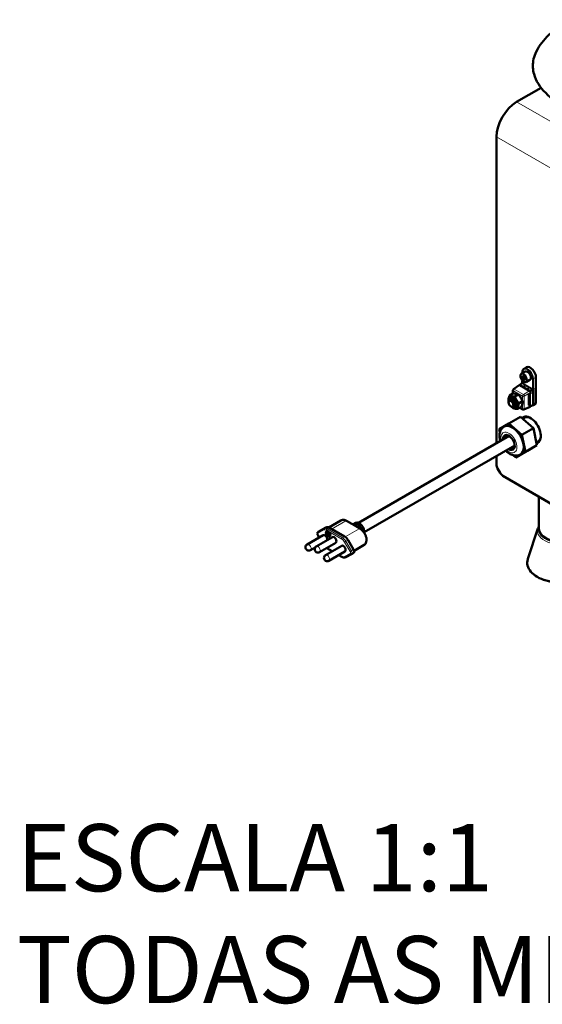
# Model space of a CAD drawing. Units: millimetres. Extents: x 761 to 3416, y 218 to 2026.
# Drawn here: x 1785 to 2165, y 322 to 1039 of the extents above; entities that cross this region are included whole.
import ezdxf

# ---------------------------------------------------------------- set-up
doc = ezdxf.new("R2010")
doc.units = ezdxf.units.MM
doc.header["$LTSCALE"] = 5
for name, color, linetype, lineweight in [('A1 contornos visíveis', 7, 'Continuous', 50), ('B1 arestas tangentes', 7, 'Continuous', 13), ('Códigos', 7, 'Continuous', 9)]:
    doc.layers.add(name, color=color, linetype=linetype, lineweight=lineweight)
doc.styles.get("Standard").update_dxf_attribs({"font": 'isocpeur.ttf'})

msp = doc.modelspace()

# ---------------------------------------------------------------- linework, layer by layer
at = {"layer": 'A1 contornos visíveis'}
for p, q in [((2164.38, 989.58), (2146.55, 979.29)), ((2131.84, 953.81), (2131.84, 730.46)), ((2150.17, 781.3), (2152.72, 782.76)), ((2153.77, 785.85), (2152, 784.83)), ((2150.45, 778.44), (2150.79, 779.61)), ((2151.87, 779.25), (2150.45, 778.44)), ((2151.31, 776.93), (2150.45, 778.44)), ((2150.68, 781.59), (2150.68, 782.04)), ((2150.68, 774.8), (2150.68, 776.26)), ((2150.79, 779.61), (2151.97, 779.27)), ((2152.72, 777.75), (2151.31, 776.93)), ((2152.5, 776.59), (2151.31, 776.93)), ((2151.97, 779.27), (2152.83, 777.76)), ((2152.83, 777.76), (2152.5, 776.59)), ((2153.67, 775.23), (2156.22, 776.7)), ((2160.59, 759.59), (2160.59, 778.65)), ((2143.84, 766.7), (2143.84, 769.1)), ((2148.34, 772.79), (2144.27, 769.92)), ((2150.26, 774.23), (2148.54, 772.86)), ((2148.54, 772.86), (2148.67, 772.78)), ((2148.54, 772.81), (2148.54, 772.86)), ((2148.86, 772.75), (2155.94, 768.67)), ((2156.03, 768.54), (2156.16, 768.46)), ((2158.2, 769.64), (2156.16, 768.46)), ((2156.16, 768.46), (2156.16, 768.41)), ((2158.46, 769.86), (2158.46, 758.36)), ((2140.68, 760.27), (2140.68, 760.68)), ((2141.3, 762.05), (2142.41, 762.69)), ((2141.41, 765.3), (2143.82, 766.7)), ((2145.28, 764.58), (2147.69, 765.97)), ((2148.34, 759.69), (2150.76, 761.09)), ((2155.38, 758.42), (2155.38, 765.36)), ((2155.75, 765.96), (2156.27, 766.23)), ((2156.16, 766.17), (2156.16, 759.32)), ((2156.64, 767.45), (2156.64, 766.83)), ((2142.45, 757.21), (2142.8, 757)), ((2144.3, 756.86), (2145.41, 757.5)), ((2147.54, 755.54), (2149.95, 756.93)), ((2150.97, 755.13), (2148.9, 756.32)), ((2156.41, 757.17), (2151.89, 755.08)), ((2155.38, 758.94), (2155.42, 758.96)), ((2155.88, 759.49), (2155.66, 759.36)), ((2155.68, 758.98), (2156.53, 758.49)), ((2156.27, 758.47), (2155.75, 758.2)), ((2156.16, 759.32), (2156.16, 758.71)), ((2158.46, 758.36), (2156.64, 757.65)), ((2156.64, 758.26), (2156.64, 757.65)), ((2160.59, 759.59), (2158.46, 758.36)), ((2149.26, 749.83), (2140.78, 744.93)), ((2149.26, 749.83), (2158.75, 741.51)), ((2152.16, 749.12), (2150.9, 748.39)), ((2133.91, 740.83), (2140.78, 744.93)), ((2134.39, 738.54), (2133.91, 740.83)), ((2140.78, 744.93), (2150.26, 736.62)), ((2158.75, 741.51), (2150.26, 736.62)), ((2158.75, 741.51), (2161.36, 729.1)), ((2031.5, 672.53), (2141.13, 735.83)), ((2150.26, 736.62), (2152.88, 724.2)), ((2035.5, 665.6), (2145.13, 728.9)), ((2154.49, 725), (2146.01, 720.1)), ((2161.36, 729.1), (2152.88, 724.2)), ((2161.36, 729.1), (2154.49, 725)), ((2162.16, 731.8), (2160.94, 731.1)), ((2131.84, 721.23), (2131.84, 714.95)), ((2146.01, 720.1), (2144.2, 721.68)), ((2152.88, 724.2), (2146.01, 720.1)), ((2132.67, 712.16), (2134.55, 708.91)), ((2136.55, 706.8), (2179.32, 682.1)), ((2162.81, 691.63), (2162.81, 667.98)), ((2003.61, 666.95), (2007.69, 669.21)), ((2009.77, 669.15), (2018.6, 674.25)), ((2010.16, 668.96), (2021.28, 662.56)), ((2032.49, 668.27), (2022.59, 673.96)), ((2028.56, 671.9), (2026.85, 671.51)), ((2028.31, 671.84), (2029.5, 672.53)), ((2162.08, 668.4), (2154.72, 646.36)), ((2005.7, 663.52), (1993.96, 656.75)), ((2012.41, 662.12), (2000.67, 655.34)), ((2002.77, 661.83), (2001.76, 663.54)), ((2003.6, 666.94), (2002.04, 666.04)), ((2008.27, 665.29), (2008.05, 665.17)), ((2008.29, 666.37), (2008.08, 666.25)), ((2008.09, 665.17), (2010.21, 663.95)), ((2009.1, 664.47), (2008.09, 665.05)), ((2008.3, 665.29), (2008.57, 665.14)), ((2008.79, 665.32), (2008.58, 665.19)), ((2008.62, 665.19), (2009.68, 664.58)), ((2009.68, 664.46), (2008.62, 665.07)), ((2008.83, 665.31), (2008.83, 665.31)), ((2009.06, 665.49), (2008.85, 665.37)), ((2008.88, 665.37), (2009.41, 665.06)), ((2009.41, 664.94), (2008.88, 665.24)), ((2009.1, 665.49), (2009.63, 665.18)), ((2009.1, 663.24), (2009.1, 664.47)), ((2009.4, 663.27), (2009.19, 663.15)), ((2010.21, 663.83), (2009.2, 664.41)), ((2009.2, 664.41), (2009.21, 663.18)), ((2009.42, 664.28), (2009.42, 663.3)), ((2009.66, 665.06), (2009.45, 664.93)), ((2009.47, 664.95), (2009.89, 664.7)), ((2009.93, 664.58), (2009.72, 664.46)), ((2009.74, 664.47), (2010.42, 664.07)), ((2010.44, 662.65), (2010.23, 662.53)), ((2010.46, 663.95), (2010.25, 663.82)), ((1999.9, 654.64), (1996.36, 652.59)), ((2014.81, 657.96), (2003.07, 651.18)), ((2019.13, 655.81), (2007.39, 649.03)), ((2012.23, 651.82), (2008.23, 654.12)), ((2023.76, 659.98), (2027.86, 653.02)), ((2028.2, 652.22), (2035.5, 656.44)), ((2021.53, 651.65), (2009.79, 644.87)), ((2019.36, 647.73), (2017.04, 649.06)), ((2026.3, 649.77), (2022.22, 647.51)), ((2027.87, 650.68), (2026.32, 649.78))]:
    msp.add_line(p, q, dxfattribs=at)
for centre, radius, start, end in [((2144.84, 769.1), 1, 125.18669, 180), ((2151.47, 755.99), 1, 240, 294.81331), ((1995.16, 654.67), 2.4, 120, 300), ((2001.87, 653.26), 2.4, 120, 300), ((2008.59, 646.95), 2.4, 120, 300)]:
    msp.add_arc(centre, radius, start, end, dxfattribs=at)
for centre, major_axis, ratio, start_param, end_param in [((2146.55, 962.3), (-10.4, -18.01), 0.57735, 3.926991, 5.497787), ((2154.47, 779.73), (-1.75, 3.03), 0.57735, 3.141593, 6.283185), ((2156.59, 780.96), (-2.82, 4.89), 0.57735, 3.926991, 6.283185), ((2148.87, 771.93), (-0.501, 0.868), 0.575771, 5.975546, 6.335402), ((2148.82, 771.9), (-0.501, 0.868), 0.575771, 5.704903, 5.899418), ((2130.09, 758.7), (19.13, 14.3), 0.03146, 0.20638, 0.219249), ((2148.87, 771.93), (-0.501, 0.868), 0.575771, 5.499157, 5.692034), ((2155.93, 767.85), (-0.5, 0.866), 0.578934, 5.30354, 5.496418), ((2135.09, 755.82), (21.25, 13.07), 0.028827, 6.093027, 6.105896), ((2155.88, 767.82), (0.5, -0.866), 0.578934, 1.954564, 2.149078), ((2147.55, 763.01), (21.95, 11.87), 0.028827, 1.149436, 1.152208), ((2155.93, 767.85), (-0.5, 0.866), 0.578934, 3.92836, 5.093385), ((2143.91, 760.1), (2.2, -3.81), 0.57735, 5.38523, 10.322733), ((2142.8, 759.45), (1.5, -2.6), 0.57735, 5.497787, 10.210176), ((2143.91, 760.1), (1.5, -2.6), 0.57735, 0, 3.141593), ((2155.75, 765.55), (-0.271, -0.421), 0.606728, 3.95606, 5.526857), ((2156.27, 766.64), (-0.271, -0.421), 0.606728, 0.814468, 2.385264), ((2155.75, 758.61), (-0.271, -0.421), 0.606728, 5.526857, 7.097653), ((2155.42, 758.56), (0.271, 0.421), 0.606728, 0.02907, 0.814468), ((2156.27, 758.07), (-0.271, -0.421), 0.606728, 2.385264, 3.95606), ((2155.93, 758.06), (0.501, -0.868), 0.575771, 6.230968, 7.067214), ((2156.59, 740.13), (-5.37, 9.31), 0.57735, 2.987497, 6.446257), ((2157.16, 740.46), (-5.37, 9.31), 0.57735, 0.052646, 0.258691), ((2157.16, 740.46), (-5, 8.66), 0.57735, 5.600082, 6.283185), ((2143.37, 732.5), (-5.87, 10.18), 0.57735, 3.141593, 6.283185), ((2140.89, 731.07), (-3, 5.2), 0.57735, 2.300524, 7.124254), ((2143.01, 732.3), (-3, 5.2), 0.57735, 0.361367, 0.841069), ((2143.01, 732.3), (-2.87, 4.98), 0.57735, 0.313846, 0.801469), ((2157.16, 740.46), (5, -8.66), 0.57735, 0, 0.683104), ((2143.01, 732.3), (3, -5.2), 0.57735, 5.442117, 5.921818), ((2143.01, 732.3), (2.87, -4.98), 0.57735, 5.481716, 5.96934), ((2157.16, 740.46), (5.37, -9.31), 0.57735, 6.032792, 6.230539), ((2134.67, 713.32), (-2, 3.46), 0.57735, 0.785398, 1.570796), ((2136.55, 710.06), (-2, 3.46), 0.57735, 1.570796, 2.356194), ((2010.17, 664.87), (-2.5, 4.33), 0.57735, 5.500298, 6.273475), ((2030.58, 667.38), (-2.5, 4.33), 0.57735, 4.382321, 6.106625), ((2032, 668.2), (-2.5, 4.33), 0.57735, 3.724067, 6.283185), ((2178.69, 667.98), (15.87, 0), 0.57735, 3.141593, 6.283185), ((2004.6, 665.21), (-1, 1.73), 0.57735, 6.273475, 6.283185), ((2006.9, 661.44), (-1.2, 2.08), 0.57735, 3.579059, 6.283185), ((2009.36, 664.51), (-1, 1.73), 0.57735, 0.106266, 3.035327), ((2008.09, 665.11), (-0.0375, 0.065), 0.57735, 5.500298, 8.641891), ((2008.3, 665.23), (-0.0375, 0.065), 0.57735, 5.500298, 6.283185), ((2009.36, 664.51), (-1.07, 1.86), 0.57735, 3.141593, 6.283185), ((2008.62, 665.13), (-0.0375, 0.065), 0.57735, 5.500298, 8.641891), ((2008.83, 665.25), (-0.0375, 0.065), 0.57735, 5.500298, 6.283185), ((2008.88, 665.3), (-0.0375, 0.065), 0.57735, 5.500298, 8.641891), ((2009.1, 665.43), (-0.0375, 0.065), 0.57735, 5.500298, 6.283185), ((2009.15, 663.21), (0.0375, -0.065), 0.57735, 3.929502, 7.071094), ((2009.37, 663.33), (0.0375, -0.065), 0.57735, 0, 0.787909), ((2009.41, 665), (0.0375, -0.065), 0.57735, 5.500298, 8.641891), ((2009.63, 665.12), (0.0375, -0.065), 0.57735, 0, 2.358705), ((2009.68, 664.52), (0.0375, -0.065), 0.57735, 5.500298, 8.641891), ((2009.89, 664.64), (0.0375, -0.065), 0.57735, 0, 2.358705), ((2010.21, 663.89), (0.0375, -0.065), 0.57735, 5.500298, 8.641891), ((2010.42, 664.01), (0.0375, -0.065), 0.57735, 0, 2.358705), ((2013.61, 660.04), (-1.2, 2.08), 0.57735, 3.141593, 6.283185), ((2021.29, 658.48), (2.5, -4.33), 0.57735, 1.585528, 2.358705), ((2020.33, 653.73), (-1.2, 2.08), 0.57735, 3.141593, 6.283185), ((2026.87, 652.41), (1, -1.73), 0.57735, 0, 1.585528)]:
    msp.add_ellipse(centre, major_axis=major_axis, ratio=ratio, start_param=start_param, end_param=end_param, dxfattribs=at)
for centre, major_axis in [((2142.45, 759.25), (1.25, -2.17)), ((2009.15, 664.39), (1.07, -1.86)), ((2009.15, 664.39), (1, -1.73))]:
    msp.add_ellipse(centre, major_axis=major_axis, ratio=0.57735, dxfattribs=at)
for points, knots in [([(2160.27, 1014.63), (2162.14, 1019.01), (2165.02, 1023.02), (2172.49, 1030.75), (2177.34, 1034.42), (2183.49, 1038.21), (2184.33, 1038.71), (2185.19, 1039.2)], [0, 0, 0, 0, 1.956938, 1.956938, 4.218033, 4.218033, 4.56972, 4.56972, 4.56972, 4.56972]), ([(2160.27, 1014.63), (2159.5, 1012.84), (2158.95, 1011.03), (2158.64, 1009.21), (2158.09, 1005.97), (2158.27, 1002.7), (2159.19, 999.49), (2160.53, 994.76), (2163.44, 990.14), (2167.69, 985.8), (2171.82, 981.56), (2177.22, 977.56), (2183.66, 973.84)], [-0.1255799, -0.1255799, -0.1255799, -0.1255799, -0.0503172, -0.0503172, -0.0503172, 0.0834286, 0.0834286, 0.0834286, 0.2800027, 0.2800027, 0.2800027, 0.4718327, 0.4718327, 0.4718327, 0.4718327]), ([(2150.68, 782.04), (2150.68, 782.28), (2150.7, 782.52), (2150.77, 782.97), (2150.82, 783.19), (2150.95, 783.6), (2151.04, 783.8), (2151.25, 784.15), (2151.38, 784.32), (2151.66, 784.61), (2151.82, 784.73), (2152, 784.83)], [3.1415927, 3.1415927, 3.1415927, 3.1415927, 3.2986723, 3.2986723, 3.4557519, 3.4557519, 3.6128316, 3.6128316, 3.7699112, 3.7699112, 3.9269908, 3.9269908, 3.9269908, 3.9269908]), ([(2153.67, 775.23), (2153.48, 775.12), (2153.27, 775.06), (2152.81, 775.02), (2152.56, 775.05), (2152.04, 775.21), (2151.76, 775.35), (2151.21, 775.72), (2150.95, 775.96), (2150.46, 776.5), (2150.24, 776.81), (2149.86, 777.45), (2149.71, 777.79), (2149.47, 778.47), (2149.39, 778.82), (2149.32, 779.49), (2149.33, 779.82), (2149.45, 780.4), (2149.56, 780.67), (2149.85, 781.06), (2150, 781.19), (2150.17, 781.3)], [4.700161, 4.700161, 4.700161, 4.700161, 4.964006, 4.964006, 5.251936, 5.251936, 5.579888, 5.579888, 5.919503, 5.919503, 6.256488, 6.256488, 6.591802, 6.591802, 6.928524, 6.928524, 7.268084, 7.268084, 7.597917, 7.597917, 7.841754, 7.841754, 7.841754, 7.841754]), ([(2150.47, 774.47), (2150.45, 774.43), (2150.42, 774.4), (2150.35, 774.31), (2150.3, 774.27), (2150.26, 774.23)], [0.25270437, 0.25270437, 0.25270437, 0.25270437, 0.27472381, 0.27472381, 0.30628856, 0.30628856, 0.30628856, 0.30628856]), ([(2150.68, 774.77), (2150.66, 774.74), (2150.64, 774.71), (2150.58, 774.61), (2150.53, 774.54), (2150.47, 774.47)], [0.03154869, 0.03154869, 0.03154869, 0.03154869, 0.04229472, 0.04229472, 0.06636848, 0.06636848, 0.06636848, 0.06636848]), ([(2150.68, 774.77), (2150.68, 774.77), (2150.68, 774.77), (2150.68, 774.77), (2150.68, 774.77), (2150.68, 774.78), (2150.68, 774.78), (2150.68, 774.78), (2150.68, 774.79), (2150.68, 774.79), (2150.68, 774.8), (2150.68, 774.8)], [-1.0768825, -1.0768825, -1.0768825, -1.0768825, -1.0683337, -1.0683337, -0.9975998, -0.9975998, -0.9268659, -0.9268659, -0.856132, -0.856132, -0.7853982, -0.7853982, -0.7853982, -0.7853982]), ([(2155, 770.56), (2155, 770.49), (2154.99, 770.42), (2154.95, 770.27), (2154.93, 770.2), (2154.85, 770.05), (2154.8, 769.97), (2154.69, 769.82), (2154.62, 769.75), (2154.5, 769.63), (2154.45, 769.59), (2154.4, 769.56)], [0.7853982, 0.7853982, 0.7853982, 0.7853982, 0.941183, 0.941183, 1.0969678, 1.0969678, 1.2527527, 1.2527527, 1.4085375, 1.4085375, 1.4960498, 1.4960498, 1.4960498, 1.4960498]), ([(2158.2, 769.64), (2158.29, 769.69), (2158.36, 769.76), (2158.44, 769.83), (2158.45, 769.84), (2158.46, 769.86)], [0, 0, 0, 0, 0.03362703, 0.03362703, 0.04285829, 0.04285829, 0.04285829, 0.04285829]), ([(2158.46, 769.86), (2158.53, 769.93), (2158.58, 770.01), (2158.69, 770.2), (2158.76, 770.32), (2158.82, 770.44), (2158.82, 770.44), (2158.82, 770.44)], [0.02924451, 0.02924451, 0.02924451, 0.02924451, 0.05266204, 0.05266204, 0.08802285, 0.08802285, 0.08844206, 0.08844206, 0.08844206, 0.08844206]), ([(2155.95, 765.66), (2156, 765.77), (2156.07, 765.89), (2156.13, 766.05), (2156.15, 766.12), (2156.16, 766.17)], [0, 0, 0, 0, 0.03526885, 0.03526885, 0.05354385, 0.05354385, 0.05354385, 0.05354385]), ([(2155.88, 759.49), (2155.89, 759.49), (2155.9, 759.49), (2155.91, 759.5), (2155.92, 759.5), (2155.92, 759.5), (2155.93, 759.5), (2155.93, 759.5)], [0.7853982, 0.7853982, 0.7853982, 0.7853982, 0.9424778, 0.9424778, 1.0995574, 1.0995574, 1.1903078, 1.1903078, 1.1903078, 1.1903078]), ([(2156.16, 759.32), (2156.16, 759.38), (2156.14, 759.44), (2156.07, 759.55), (2156, 759.59), (2155.95, 759.62)], [0.15165967, 0.15165967, 0.15165967, 0.15165967, 0.17459864, 0.17459864, 0.20986749, 0.20986749, 0.20986749, 0.20986749]), ([(2134.61, 732.06), (2134.37, 732.88), (2134.2, 733.71), (2133.97, 735.76), (2134.01, 736.97), (2134.54, 739.19), (2134.97, 740.21), (2136.16, 741.72), (2136.79, 742.27), (2137.49, 742.68)], [3.54572, 3.54572, 3.54572, 3.54572, 3.800228, 3.800228, 4.171984, 4.171984, 4.49438, 4.49438, 4.720877, 4.720877, 4.720877, 4.720877]), ([(2149.24, 722.32), (2148.56, 721.93), (2147.81, 721.67), (2146.23, 721.42), (2145.41, 721.45), (2143.66, 721.77), (2142.74, 722.12), (2140.86, 723.14), (2139.91, 723.86), (2138.9, 724.84), (2138.76, 724.99), (2138.61, 725.14)], [1.579284, 1.579284, 1.579284, 1.579284, 1.796884, 1.796884, 2.035049, 2.035049, 2.332313, 2.332313, 2.693134, 2.693134, 2.754441, 2.754441, 2.754441, 2.754441]), ([(2022.59, 673.96), (2022.33, 674.11), (2022.06, 674.24), (2021.52, 674.45), (2021.25, 674.53), (2020.71, 674.64), (2020.43, 674.67), (2019.88, 674.66), (2019.61, 674.62), (2019.09, 674.49), (2018.83, 674.38), (2018.6, 674.25)], [4.712389, 4.712389, 4.712389, 4.712389, 4.8689665, 4.8689665, 5.0255439, 5.0255439, 5.1821214, 5.1821214, 5.3386989, 5.3386989, 5.4952763, 5.4952763, 5.4952763, 5.4952763]), ([(2035.5, 656.44), (2035.88, 656.66), (2036.21, 656.96), (2036.75, 657.71), (2036.95, 658.17), (2037.22, 659.22), (2037.27, 659.84), (2037.19, 661.15), (2037.05, 661.85), (2036.61, 663.24), (2036.31, 663.93), (2035.59, 665.23), (2035.16, 665.85), (2034.21, 666.96), (2033.69, 667.45), (2032.92, 668), (2032.71, 668.14), (2032.49, 668.27)], [2.353684, 2.353684, 2.353684, 2.353684, 2.607601, 2.607601, 2.886305, 2.886305, 3.212504, 3.212504, 3.556991, 3.556991, 3.898806, 3.898806, 4.23838, 4.23838, 4.579622, 4.579622, 4.712389, 4.712389, 4.712389, 4.712389]), ([(2001.76, 663.54), (2001.67, 663.69), (2001.6, 663.85), (2001.48, 664.18), (2001.44, 664.35), (2001.39, 664.7), (2001.39, 664.88), (2001.44, 665.23), (2001.49, 665.42), (2001.67, 665.73), (2001.78, 665.86), (2001.96, 665.99), (2002, 666.02), (2002.04, 666.04)], [5.485566, 5.485566, 5.485566, 5.485566, 5.802672, 5.802672, 6.119777, 6.119777, 6.436883, 6.436883, 6.753989, 6.753989, 6.999243, 6.999243, 7.071094, 7.071094, 7.071094, 7.071094]), ([(2022.22, 647.51), (2022.05, 647.41), (2021.86, 647.34), (2021.48, 647.24), (2021.28, 647.22), (2020.89, 647.22), (2020.69, 647.24), (2020.3, 647.32), (2020.11, 647.38), (2019.73, 647.53), (2019.54, 647.62), (2019.36, 647.73)], [3.9392117, 3.9392117, 3.9392117, 3.9392117, 4.0938472, 4.0938472, 4.2484826, 4.2484826, 4.4031181, 4.4031181, 4.5577535, 4.5577535, 4.712389, 4.712389, 4.712389, 4.712389]), ([(2026.32, 649.78), (2026.32, 649.78), (2026.31, 649.78), (2026.31, 649.78), (2026.31, 649.78), (2026.31, 649.78), (2026.31, 649.78), (2026.3, 649.78), (2026.3, 649.78), (2026.3, 649.77), (2026.3, 649.77), (2026.3, 649.77)], [3.929501612, 3.929501612, 3.929501612, 3.929501612, 3.931443637, 3.931443637, 3.933385662, 3.933385662, 3.935327687, 3.935327687, 3.937269712, 3.937269712, 3.939211736, 3.939211736, 3.939211736, 3.939211736]), ([(2202.66, 646.36), (2203.16, 644.86), (2203.27, 643.29), (2202.67, 640.26), (2201.99, 638.8), (2199.89, 636.03), (2198.44, 634.74), (2194.92, 632.46), (2192.83, 631.49), (2188.24, 630), (2185.75, 629.47), (2180.62, 628.91), (2177.98, 628.87), (2172.82, 629.28), (2170.29, 629.73), (2165.59, 631.08), (2163.43, 631.99), (2159.67, 634.17), (2158.07, 635.46), (2155.68, 638.29), (2154.86, 639.83), (2154.13, 642.94), (2154.17, 644.49), (2154.64, 646.11), (2154.68, 646.24), (2154.72, 646.36)], [5.307166, 5.307166, 5.307166, 5.307166, 5.61052, 5.61052, 5.909493, 5.909493, 6.227537, 6.227537, 6.554224, 6.554224, 6.880616, 6.880616, 7.205982, 7.205982, 7.531267, 7.531267, 7.85746, 7.85746, 8.184371, 8.184371, 8.504609, 8.504609, 8.804659, 8.804659, 8.830001, 8.830001, 8.830001, 8.830001])]:
    msp.add_open_spline(points, degree=3, knots=knots, dxfattribs=at)
for points, weights in [([(2151.89, 779.29), (2151.88, 779.27), (2151.87, 779.25)], [1.00796747064, 1.00409197174, 1]), ([(2151.87, 779.25), (2152.1, 779.01), (2152.26, 778.77)], [1, 1.05291891151, 1.06963353796]), ([(2152.51, 778.33), (2152.63, 778.07), (2152.72, 777.75)], [1.06963353796, 1.05291891151, 1]), ([(2152.72, 777.75), (2152.77, 777.74), (2152.82, 777.74)], [1, 1.00868975923, 1.01640328506]), ([(2140.61, 761.15), (2140.42, 762.89), (2141.41, 765.3)], [1, 1.15470053838, 1]), ([(2140.69, 760.91), (2140.65, 761.02), (2140.61, 761.15)], [1.01139602906, 1.00592493595, 1]), ([(2141.41, 765.3), (2142.76, 764.6), (2145.28, 764.58)], [1, 1.15470053838, 1]), ([(2147.69, 765.97), (2146.35, 766.67), (2143.82, 766.7)], [1, 1.15470053838, 1]), ([(2145.28, 764.58), (2146.22, 761.8), (2148.34, 759.69)], [1, 1.15470053838, 1]), ([(2150.76, 761.09), (2149.81, 763.87), (2147.69, 765.97)], [1, 1.15470053838, 1]), ([(2149.95, 756.93), (2150.94, 759.35), (2150.76, 761.09)], [1, 1.15470053838, 1]), ([(2143.67, 756.26), (2143.37, 756.56), (2143.1, 756.86)], [1, 1.01958329597, 1.03420855514]), ([(2147.54, 755.54), (2145.02, 755.56), (2143.67, 756.26)], [1, 1.15470053838, 1]), ([(2148.34, 759.69), (2147.35, 757.27), (2147.54, 755.54)], [1, 1.15470053838, 1])]:
    msp.add_rational_spline(points, weights, degree=2, dxfattribs=at)
for points in [[(2155.38, 759.2), (2155.48, 759.25), (2155.57, 759.3), (2155.66, 759.36)], [(2162.08, 668.4), (2162.26, 668.94), (2162.51, 669.45), (2162.81, 669.95)], [(2008.23, 654.12), (2008.22, 654.13), (2008.21, 654.13), (2008.19, 654.14)]]:
    msp.add_open_spline(points, degree=3, dxfattribs=at)
at = {"layer": 'B1 arestas tangentes'}
for p, q in [((2543.24, 750.26), (2146.55, 979.29)), ((2528.53, 724.78), (2131.84, 953.81)), ((2150.83, 781.67), (2150.83, 781.84)), ((2150.83, 774.58), (2150.83, 776.1)), ((2158.11, 777.63), (2158.11, 770.37)), ((2160.59, 778.65), (2158.82, 777.63)), ((2158.82, 770.44), (2158.82, 777.63)), ((2144.14, 766.69), (2144.14, 768.69)), ((2144.14, 768.69), (2150.76, 764.87)), ((2144.81, 769.89), (2148.86, 772.75)), ((2151.43, 766.07), (2144.81, 769.89)), ((2150.51, 773.98), (2153.12, 772.47)), ((2158.11, 770.37), (2150.83, 774.58)), ((2155.94, 768.67), (2151.43, 766.07)), ((2155.17, 771.29), (2157.79, 769.78)), ((2150.76, 764.87), (2150.76, 761.04)), ((2152.14, 764.85), (2156.64, 767.45)), ((2152.14, 755.56), (2152.14, 764.85)), ((2155.72, 765.54), (2155.95, 765.66)), ((2155.72, 759.49), (2155.72, 765.54)), ((2150.76, 755.58), (2149.19, 756.49)), ((2150.76, 759.8), (2150.76, 755.58)), ((2156.64, 757.65), (2152.14, 755.56)), ((2155.75, 758.2), (2155.38, 758.42)), ((2155.42, 758.96), (2156.27, 758.47)), ((2155.95, 759.62), (2155.72, 759.49)), ((2155.82, 759.45), (2155.95, 759.38)), ((2006.13, 668.31), (2002.05, 666.05)), ((2007.69, 669.21), (2006.13, 668.31)), ((2010.16, 668.96), (2008.6, 668.06)), ((2019.73, 661.67), (2008.6, 668.06)), ((2011.84, 667.99), (2022.09, 673.91)), ((2021.71, 662.29), (2031.99, 668.22)), ((2022.09, 673.91), (2031.99, 668.22)), ((2001.88, 665.03), (2005.96, 667.29)), ((2002.9, 661.91), (2001.89, 663.62)), ((2003.61, 666.95), (2002.05, 666.05)), ((2008.04, 667.08), (2019.16, 660.68)), ((2008.3, 665.29), (2008.09, 665.17)), ((2008.83, 665.31), (2008.62, 665.19)), ((2009.1, 665.49), (2008.88, 665.37)), ((2009.42, 663.3), (2009.21, 663.18)), ((2009.63, 665.18), (2009.41, 665.06)), ((2009.89, 664.7), (2009.68, 664.58)), ((2010.42, 664.07), (2010.21, 663.95)), ((2021.28, 662.56), (2019.73, 661.67)), ((2012.47, 651.96), (2008.43, 654.28)), ((2021.24, 658.52), (2025.34, 651.55)), ((2023.76, 659.98), (2022.2, 659.08)), ((2026.3, 652.12), (2022.2, 659.08)), ((2027.86, 653.02), (2026.3, 652.12)), ((2019.19, 648.1), (2017.28, 649.19)), ((2025.34, 650.15), (2021.26, 647.88))]:
    msp.add_line(p, q, dxfattribs=at)
for centre, major_axis, ratio, start_param, end_param in [((2154.47, 779.73), (-2.57, 4.46), 0.57735, 3.926991, 7.068583), ((2154.82, 779.94), (-2.82, 4.89), 0.57735, 3.926991, 6.283185), ((2151.92, 778.26), (1.75, -3.03), 0.57735, 0, 3.141593), ((2151.18, 782.04), (-0.5, 0), 0.57735, 0, 0.785398), ((2158.46, 777.84), (0.5, 0), 0.57735, 3.926991, 5.497787), ((2144.84, 769.1), (-1, 0), 0.57735, 0, 0.785398), ((2144.84, 769.1), (0.5, 0.866), 0.57735, 0.837758, 2.356194), ((2144.84, 769.1), (-0.576, 0.817), 0.575771, 5.44694, 6.283185), ((2151.21, 774.46), (0.999, 0.083), 0.625236, 3.385359, 3.875046), ((2152.33, 770.65), (-2.95, -0.24), 0.625236, 4.388419, 5.406526), ((2150.47, 774.37), (0.25, 0.433), 0.57735, 4.014257, 5.497787), ((2151.18, 774.85), (-0.496, -0.091), 0.665976, 6.161073, 6.946471), ((2152.35, 770.41), (2.65, 0.25), 0.630263, 1.23984, 2.159692), ((2153.14, 772.24), (0.037, 0.298), 0.243961, 0.700971, 2.195773), ((2152.33, 770.65), (-2.95, -0.24), 0.625236, 2.343566, 3.361673), ((2155.19, 771.06), (-0.273, -0.124), 0.760964, 4.443451, 5.938253), ((2152.35, 770.41), (2.65, 0.25), 0.630263, 6.224254, 6.49628), ((2157.76, 770.17), (0.25, 0.433), 0.57735, 4.014257, 5.497787), ((2158.5, 770.26), (0.999, 0.083), 0.625236, 3.875046, 4.364733), ((2158.46, 770.65), (-0.496, -0.091), 0.665976, 0.663286, 2.234082), ((2151.47, 765.27), (-0.5, -0.866), 0.57735, 3.979351, 5.497787), ((2151.47, 765.27), (1, 0), 0.57735, 3.926991, 5.445427), ((2151.47, 765.27), (0.5, -0.866), 0.515421, 0.786768, 2.354825), ((2151.92, 767.74), (5.39, 0), 0.57735, 5.410285, 5.497787), ((2155.51, 765.66), (-0.15, 0.26), 0.57735, 3.926991, 5.111563), ((2155.73, 765.79), (0.15, -0.26), 0.57735, 0.785398, 2.053909), ((2151.47, 755.99), (-1, 0), 0.57735, 0.785398, 2.303835), ((2151.47, 755.99), (-0.5, -0.866), 0.57735, 5.497787, 6.283185), ((2151.47, 755.99), (0.42, -0.908), 0.575771, 0, 0.836246), ((2151.92, 761.69), (-5.39, 0), 0.57735, 2.268693, 2.356194), ((2155.51, 759.62), (0.15, -0.26), 0.57735, 0, 0.785398), ((2155.73, 759.74), (0.15, -0.26), 0.57735, 0, 0.785398), ((2155.73, 759.26), (0.15, 0.26), 0.57735, 5.497787, 6.102954), ((2155.95, 759.87), (0.3, -0.52), 0.57735, 5.497787, 6.021386), ((2140.89, 731.07), (-4.12, 7.14), 0.57735, 2.076986, 7.347792), ((2022.1, 668.19), (-3.5, 6.06), 0.57735, 5.500298, 6.283185), ((2006.53, 667.62), (-0.388, 0.699), 0.816458, 0.013731, 1.584527), ((2008.04, 663.64), (-2.1, 3.64), 0.57735, 5.500298, 6.273475), ((2008.61, 663.97), (-2.5, 4.33), 0.57735, 5.500298, 6.273475), ((2008.6, 667.4), (0.398, 0.694), 0.578798, 0.78414, 2.354936), ((2022.09, 673.09), (0.498, 0.867), 0.578798, 0, 0.78414), ((2031.99, 667.4), (0.498, 0.867), 0.578798, 0, 0.78414), ((2032, 662.5), (3.5, -6.06), 0.57735, 0, 2.358705), ((2178.69, 666.55), (-16.91, 0), 0.57735, 6.092564, 9.615399), ((2178.69, 667.16), (15.94, 0), 0.57735, 3.048393, 6.376385), ((2002.48, 663.98), (-0.6, 1.04), 0.57735, 6.273475, 7.868713), ((2002.45, 665.35), (-0.388, 0.699), 0.816458, 0.013731, 1.584527), ((2002.45, 663.95), (-0.689, -0.406), 0.012028, 5.667654, 6.283185), ((2003.04, 664.31), (-1, 1.73), 0.57735, 6.273475, 6.283185), ((2019.73, 661.01), (0.398, 0.694), 0.578798, 0.78414, 2.354936), ((2019.17, 657.25), (2.1, -3.64), 0.57735, 1.585528, 2.358705), ((2019.74, 657.58), (-2.5, 4.33), 0.57735, 4.727121, 5.500298), ((1995.16, 654.67), (1.2, -2.08), 0.57735, 0, 3.141593), ((2001.87, 653.26), (1.2, -2.08), 0.57735, 0, 3.141593), ((2008.63, 654.81), (-0.398, -0.694), 0.578798, 6.194527, 6.283185), ((2021.81, 658.84), (0.689, 0.406), 0.012028, 0.955265, 2.526062), ((2008.59, 646.95), (1.2, -2.08), 0.57735, 0, 3.141593), ((2019.76, 648.42), (-0.398, -0.694), 0.578798, 5.496529, 6.283185), ((2019.18, 651.53), (2.1, -3.64), 0.57735, 5.500298, 6.273475), ((2021.83, 648.21), (0.388, -0.699), 0.816458, 4.72612, 6.283185), ((2025.91, 651.88), (0.689, 0.406), 0.012028, 0.955265, 2.526062), ((2024.75, 651.19), (0.6, -1.04), 0.57735, 6.273475, 7.868713), ((2025.91, 650.47), (0.388, -0.699), 0.816458, 4.72612, 6.283185), ((2025.32, 651.51), (1, -1.73), 0.57735, 0, 1.585528), ((2178.69, 643.69), (24.41, 0), 0.57735, 2.950972, 6.473806)]:
    msp.add_ellipse(centre, major_axis=major_axis, ratio=ratio, start_param=start_param, end_param=end_param, dxfattribs=at)
msp.add_ellipse((2151.64, 778.1), major_axis=(1.55, -2.68), ratio=0.57735, dxfattribs=at)
for points, knots in [([(2153.06, 772.07), (2153.25, 772.05), (2153.43, 772.03), (2153.86, 771.95), (2154.09, 771.88), (2154.5, 771.61), (2154.68, 771.41), (2154.84, 771.14), (2154.87, 771.07), (2154.9, 771.01)], [-0.3030805, -0.3030805, -0.3030805, -0.3030805, -0.237673, -0.237673, -0.1414285, -0.1414285, -0.0348692, -0.0348692, 0, 0, 0, 0]), ([(2155.17, 771.29), (2155.12, 771.35), (2155.07, 771.41), (2154.85, 771.66), (2154.63, 771.85), (2154.17, 772.14), (2153.92, 772.25), (2153.48, 772.38), (2153.3, 772.43), (2153.12, 772.47)], [0, 0, 0, 0, 0.0348692, 0.0348692, 0.1414285, 0.1414285, 0.237673, 0.237673, 0.3030805, 0.3030805, 0.3030805, 0.3030805])]:
    msp.add_open_spline(points, degree=3, knots=knots, dxfattribs=at)

# ---------------------------------------------------------------- texts
at = {"layer": 'Códigos', "color": 7, "insert": (1782.61, 307.19), "char_height": 48.9134, "width": 1146.3931, "attachment_point": 7}
msp.add_mtext('ESCALA 1:1\\PTODAS AS MEDIDAS EM MILÍMETROS', dxfattribs=at)

doc.saveas('drawing.dxf')
